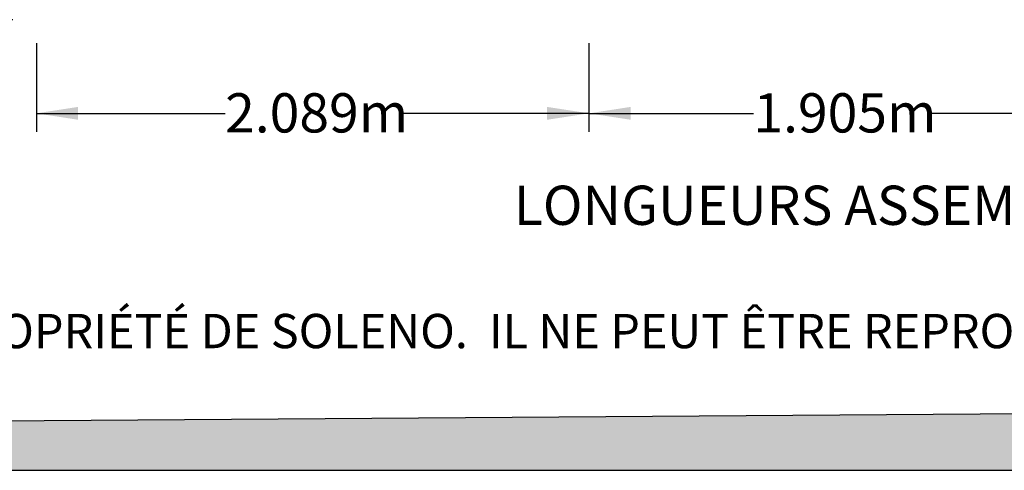
# Model space of a CAD drawing. Units: millimetres. Extents: x 549 to 23199, y 385 to 14059.
# Drawn here: x 10207 to 13131, y 385 to 1723 of the extents above; entities that cross this region are included whole.
import ezdxf

# ---------------------------------------------------------------- set-up
doc = ezdxf.new("R2010")
doc.units = ezdxf.units.MM
doc.header["$LTSCALE"] = 55
doc.layers.add('FORMAT', color=7, linetype='Continuous')
doc.styles.add('SLDTEXTSTYLE1', font='TXT', dxfattribs={"width": 0.7})
doc.dimstyles.new('SLDDIMSTYLE5', dxfattribs={"dimtxt": 124.177778, "dimasz": 124.177778, "dimexe": 0, "dimexo": 0.0625, "dimgap": 31.044444, "dimtad": 0, "dimtih": 1, "dimtoh": 1, "dimdec": 0, "dimlfac": 1.272727, "dimrnd": 1e-09, "dimzin": 12, "dimdsep": 46, "dimtxsty": 'SLDTEXTSTYLE1', "dimsah": 1, "dimcen": 0.09, "dimadec": 0, "dimazin": 3, "dimtfac": 1, "dimtdec": 0, "dimtofl": 0, "dimtmove": 0, "dimatfit": 3, "dimfxl": 1, "dimfrac": 2, "dimtolj": 1, "dimtzin": 12, "dimarcsym": 0})

# ---------------------------------------------------------------- blocks, each defined once
blk = doc.blocks.new('_D_15')
at = {"layer": 'FORMAT', "color": 7, "transparency": 16777216}
for p, q in [((11897.4, 1652.8), (11897.4, 1389.8)), ((13394.2, 1652.8), (13394.2, 1389.8)), ((11897.4, 1444.8), (12386.1, 1444.8)), ((13394.2, 1444.8), (12905.4, 1444.8))]:
    blk.add_line(p, q, dxfattribs=at)
for points in [[(11897.4, 1444.8), (12021.5, 1425.7), (12021.5, 1463.9)], [(13394.2, 1444.8), (13270, 1463.9), (13270, 1425.7)]]:
    blk.add_solid(points, dxfattribs=at)
at = {"layer": 'FORMAT', "color": 7, "transparency": 16777216, "insert": (12386.1, 1504.4), "char_height": 116.42, "attachment_point": 1, "style": 'SLDTEXTSTYLE1'}
blk.add_mtext('1.905m', dxfattribs=at)
blk = doc.blocks.new('_D_16')
at = {"layer": 'FORMAT', "color": 7, "transparency": 16777216}
for p, q in [((10256, 1652.8), (10256, 1389.8)), ((11897.4, 1652.8), (11897.4, 1389.8)), ((10256, 1444.8), (10816.8, 1444.8)), ((11897.4, 1444.8), (11336.6, 1444.8))]:
    blk.add_line(p, q, dxfattribs=at)
for points in [[(10256, 1444.8), (10380.2, 1425.7), (10380.2, 1463.9)], [(11897.4, 1444.8), (11773.2, 1463.9), (11773.2, 1425.7)]]:
    blk.add_solid(points, dxfattribs=at)
at = {"layer": 'FORMAT', "color": 7, "transparency": 16777216, "insert": (10816.8, 1504.4), "char_height": 116.42, "attachment_point": 1, "style": 'SLDTEXTSTYLE1'}
blk.add_mtext('2.089m', dxfattribs=at)
blk = doc.blocks.new('_D_18')
at = {"layer": 'FORMAT', "color": 7, "transparency": 16777216}
for p, q in [((10337.4, 2601.1), (9492.8, 2601.1)), ((9547.8, 2601.1), (9547.8, 2252.5)), ((9547.8, 1722.7), (9547.8, 2071.4)), ((10186.2, 1722.7), (9492.8, 1722.7))]:
    blk.add_line(p, q, dxfattribs=at)
for points in [[(9547.8, 2601.1), (9528.7, 2477), (9566.9, 2477)], [(9547.8, 1722.7), (9566.9, 1846.9), (9528.7, 1846.9)]]:
    blk.add_solid(points, dxfattribs=at)
at = {"layer": 'FORMAT', "color": 7, "transparency": 16777216, "insert": (9290, 2221.4), "char_height": 116.42, "attachment_point": 1, "style": 'SLDTEXTSTYLE1'}
blk.add_mtext('1.118m', dxfattribs=at)
blk = doc.blocks.new('_D_19')
at = {"layer": 'FORMAT', "color": 7, "transparency": 16777216}
for p, q in [((10607.5, 2258.2), (9885.6, 2258.2)), ((9940.6, 1722.7), (9940.6, 2258.2)), ((10186.2, 1722.7), (9885.6, 1722.7)), ((9940.6, 1587.3), (9940.6, 1722.7)), ((9830.6, 1587.3), (9940.6, 1587.3))]:
    blk.add_line(p, q, dxfattribs=at)
for points in [[(9940.6, 2258.2), (9921.5, 2134), (9959.7, 2134)], [(9940.6, 1722.7), (9959.7, 1846.9), (9921.5, 1846.9)]]:
    blk.add_solid(points, dxfattribs=at)
at = {"layer": 'FORMAT', "color": 7, "transparency": 16777216, "insert": (9299.8, 1646.8), "char_height": 116.42, "attachment_point": 1, "style": 'SLDTEXTSTYLE1'}
blk.add_mtext('660mm', dxfattribs=at)

msp = doc.modelspace()

# ---------------------------------------------------------------- hatches: boundary and pattern name
at = {"layer": 'FORMAT', "true_color": 0x00a55e}
msp.add_hatch(color=114, dxfattribs=at).paths.add_polyline_path([(23199, 625.37), (548.66, 461.84), (548.66, 385.34), (23199, 385.34)], flags=0)

# ---------------------------------------------------------------- linework, layer by layer
at = {"layer": 'FORMAT', "color": 114, "true_color": 0x00a55e}
for p, q in [((23199, 625.37), (548.66, 461.84)), ((548.66, 385.34), (23199, 385.34))]:
    msp.add_line(p, q, dxfattribs=at)

# ---------------------------------------------------------------- texts
at = {"layer": 'FORMAT', "color": 7, "insert": (11674.31, 1230.13), "char_height": 116.4167, "attachment_point": 1, "style": 'SLDTEXTSTYLE1'}
msp.add_mtext('LONGUEURS ASSEMBLÉES', dxfattribs=at)
at = {"layer": 'FORMAT', "insert": (12017.49, 849.55), "char_height": 101.8646, "attachment_point": 2, "style": 'SLDTEXTSTYLE1'}
msp.add_mtext('LE DOCUMENT EST LA PROPRIÉTÉ DE SOLENO.  IL NE PEUT ÊTRE REPRODUIT SANS NOTRE CONSENTEMENT.', dxfattribs=at)

# ---------------------------------------------------------------- dimensions: what is measured, and where the dimension line sits
at = {"layer": 'FORMAT', "color": 7}
for base, p1, p2, picture, middle in [((9547.78, 1722.7), (10407.29, 2601.13), (10256.01, 1722.7), '_D_18', (9547.78, 2161.91)), ((9940.57, 2258.19), (10256.01, 1722.7), (10677.31, 2258.19), '_D_19', (9940.57, 1587.29))]:
    dim = msp.add_linear_dim(base=base, p1=p1, p2=p2, angle=90, dimstyle='SLDDIMSTYLE5', dxfattribs=at)
    dim.commit()
    dim.dimension.update_dxf_attribs({"geometry": picture, "text_midpoint": middle, "dimtype": 160})
for base, p1, p2, picture, middle in [((10256.01, 1444.84), (11897.37, 1722.7), (10256.01, 1722.7), '_D_16', (11076.69, 1444.84)), ((11897.37, 1444.84), (13394.15, 1722.7), (11897.37, 1722.7), '_D_15', (12645.76, 1444.84))]:
    dim = msp.add_linear_dim(base=base, p1=p1, p2=p2, dimstyle='SLDDIMSTYLE5', dxfattribs=at)
    dim.commit()
    dim.dimension.update_dxf_attribs({"geometry": picture, "text_midpoint": middle, "dimtype": 160})

doc.saveas('drawing.dxf')
